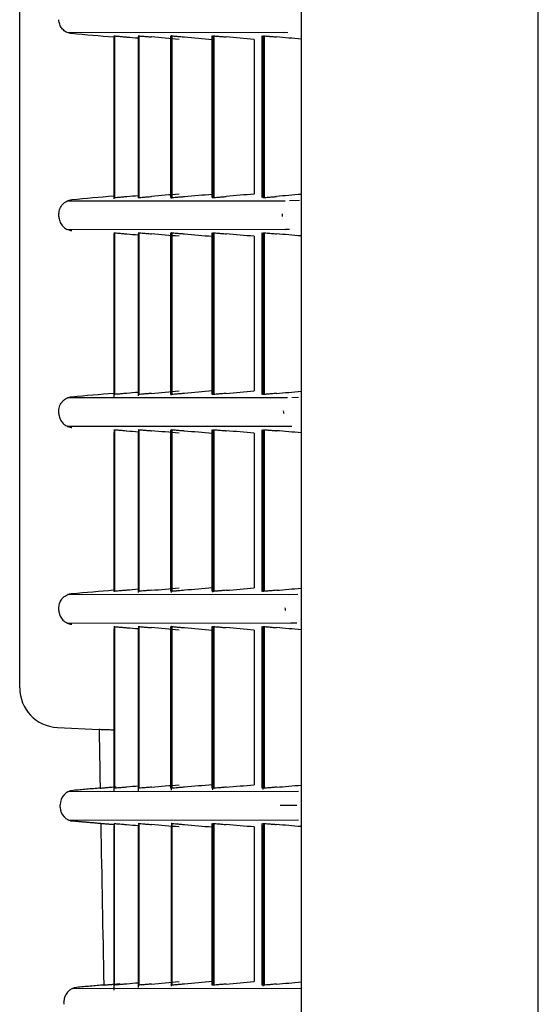
# Model space of a CAD drawing. Units: millimetres. Extents: x -289 to 2970, y 78 to 2063.
# Drawn here: x -210 to -184, y 436 to 486 of the extents above; entities that cross this region are included whole.
import ezdxf

# ---------------------------------------------------------------- set-up
doc = ezdxf.new("R2010")
doc.units = ezdxf.units.MM
doc.layers.add('1', color=7, linetype='CONTINUOUS', true_color=0xffffff)

msp = doc.modelspace()

# ---------------------------------------------------------------- linework, layer by layer
at = {"layer": '1', "color": 0, "linetype": 'Continuous'}
for p, q in [((-183.591, 192.249), (-183.591, 798.253)), ((-195.461, 725.468), (-195.461, 265.759)), ((-209.544, 452.233), (-209.544, 538.993)), ((-196.299, 485.029), (-207.152, 485.038)), ((-204.834, 484.818), (-204.834, 476.723)), ((-204.818, 484.873), (-204.818, 476.779)), ((-204.8, 484.872), (-204.8, 476.781)), ((-203.615, 484.842), (-203.615, 476.754)), ((-203.592, 484.873), (-203.592, 476.779)), ((-203.567, 476.781), (-203.567, 484.871)), ((-202.003, 484.873), (-202.003, 476.78)), ((-201.969, 484.869), (-201.969, 476.732)), ((-201.939, 484.873), (-201.939, 476.779)), ((-201.907, 476.781), (-201.907, 484.871)), ((-199.934, 484.875), (-199.934, 476.78)), ((-199.907, 476.953), (-199.907, 484.699)), ((-199.892, 484.861), (-199.892, 476.752)), ((-199.854, 484.873), (-199.854, 476.779)), ((-199.816, 476.781), (-199.816, 484.871)), ((-197.813, 484.699), (-197.813, 476.953)), ((-197.434, 484.874), (-197.434, 476.778)), ((-197.384, 484.858), (-197.384, 476.758)), ((-197.339, 484.873), (-197.339, 476.779)), ((-197.294, 476.782), (-197.294, 484.871)), ((-196.125, 485.031), (-196.319, 485.036)), ((-207.148, 476.614), (-196.262, 476.608)), ((-195.536, 476.629), (-196.048, 476.618)), ((-207.581, 475.83), (-207.581, 475.961)), ((-196.217, 475.17), (-207.151, 475.181)), ((-204.834, 474.964), (-204.834, 466.803)), ((-204.818, 475.015), (-204.818, 466.921)), ((-204.8, 475.014), (-204.8, 466.923)), ((-203.615, 474.96), (-203.615, 466.847)), ((-203.592, 475.015), (-203.592, 466.921)), ((-203.567, 466.923), (-203.567, 475.013)), ((-202.003, 475.015), (-202.003, 466.92)), ((-201.969, 474.956), (-201.969, 466.879)), ((-201.939, 475.015), (-201.939, 466.921)), ((-201.907, 466.923), (-201.907, 475.013)), ((-199.934, 475.015), (-199.934, 466.922)), ((-199.907, 467.095), (-199.907, 474.841)), ((-199.892, 474.965), (-199.892, 466.894)), ((-199.854, 475.015), (-199.854, 466.921)), ((-199.816, 466.923), (-199.816, 475.013)), ((-197.813, 474.841), (-197.813, 467.095)), ((-197.434, 475.013), (-197.434, 466.923)), ((-197.384, 474.971), (-197.384, 466.898)), ((-197.339, 475.015), (-197.339, 466.921)), ((-197.294, 466.924), (-197.294, 475.013)), ((-196.046, 475.174), (-196.241, 475.179)), ((-196.149, 466.748), (-207.148, 466.755)), ((-195.597, 466.763), (-195.931, 466.758)), ((-196.101, 465.313), (-207.152, 465.323)), ((-204.834, 465.012), (-204.834, 457.06)), ((-204.818, 465.157), (-204.818, 457.063)), ((-204.8, 465.156), (-204.8, 457.065)), ((-203.615, 465.065), (-203.615, 457.006)), ((-203.592, 465.157), (-203.592, 457.063)), ((-203.567, 457.065), (-203.567, 465.155)), ((-202.003, 465.157), (-202.003, 457.064)), ((-201.969, 465.109), (-201.969, 457.004)), ((-201.939, 465.157), (-201.939, 457.063)), ((-201.907, 457.065), (-201.907, 465.155)), ((-199.934, 465.157), (-199.934, 457.064)), ((-199.907, 457.237), (-199.907, 464.983)), ((-199.892, 465.125), (-199.892, 457.016)), ((-199.854, 465.157), (-199.854, 457.063)), ((-199.816, 457.065), (-199.816, 465.155)), ((-197.813, 464.983), (-197.813, 457.237)), ((-197.434, 465.158), (-197.434, 457.061)), ((-197.384, 465.124), (-197.384, 457.032)), ((-197.339, 465.157), (-197.339, 457.063)), ((-197.294, 457.066), (-197.294, 465.155)), ((-195.927, 465.319), (-196.127, 465.323)), ((-196.083, 456.892), (-207.148, 456.897)), ((-195.622, 456.898), (-196.083, 456.892)), ((-195.926, 455.45), (-207.153, 455.466)), ((-204.834, 455.194), (-204.834, 447.038)), ((-204.818, 455.299), (-204.818, 447.205)), ((-204.8, 455.298), (-204.8, 447.206)), ((-203.615, 455.195), (-203.615, 447.078)), ((-203.592, 455.299), (-203.592, 447.205)), ((-203.567, 447.207), (-203.567, 455.297)), ((-202.003, 455.299), (-202.003, 447.203)), ((-201.969, 455.204), (-201.969, 447.108)), ((-201.939, 455.299), (-201.939, 447.205)), ((-201.907, 447.207), (-201.907, 455.297)), ((-199.934, 455.301), (-199.934, 447.208)), ((-199.907, 447.379), (-199.907, 455.125)), ((-199.892, 455.222), (-199.892, 447.125)), ((-199.854, 455.299), (-199.854, 447.205)), ((-199.816, 447.207), (-199.816, 455.297)), ((-197.813, 455.125), (-197.813, 447.379)), ((-197.434, 455.299), (-197.434, 447.204)), ((-197.384, 455.245), (-197.384, 447.136)), ((-197.339, 455.299), (-197.339, 447.205)), ((-197.294, 447.207), (-197.294, 455.297)), ((-195.683, 455.462), (-195.969, 455.467)), ((-207.66, 450.248), (-205.568, 450.138)), ((-207.094, 447.037), (-195.591, 447.052)), ((-195.584, 445.594), (-207.087, 445.61)), ((-204.834, 445.32), (-204.834, 437.099)), ((-204.818, 445.441), (-204.818, 437.347)), ((-203.615, 445.309), (-203.615, 437.223)), ((-203.592, 445.441), (-203.592, 437.347)), ((-203.567, 437.349), (-203.567, 445.439)), ((-201.969, 445.33), (-201.969, 437.298)), ((-201.939, 445.441), (-201.939, 437.347)), ((-201.907, 437.349), (-201.907, 445.439)), ((-199.934, 445.442), (-199.934, 437.348)), ((-199.907, 437.521), (-199.907, 445.267)), ((-199.892, 445.348), (-199.892, 437.336)), ((-199.854, 445.441), (-199.854, 437.347)), ((-199.816, 437.349), (-199.816, 445.439)), ((-197.813, 445.267), (-197.813, 437.521)), ((-197.434, 445.442), (-197.434, 437.346)), ((-197.384, 445.352), (-197.384, 437.301)), ((-197.339, 445.441), (-197.339, 437.347)), ((-197.294, 437.349), (-197.294, 445.439)), ((-206.905, 437.177), (-195.461, 437.2))]:
    msp.add_line(p, q, dxfattribs=at)
for centre, radius, start, end in [((-207.556, 452.233), 1.988, 180, 267), ((-206.812, 446.392), 0.704, 95, 181.0006), ((-206.81, 446.257), 0.704, 181.0031, 265), ((-206.624, 436.532), 0.704, 95, 181.1844)]:
    msp.add_arc(centre, radius, start, end, dxfattribs=at)
at = {"layer": '1', "color": 0, "linetype": 'Continuous', "extrusion": (0, 0, -1)}
for start, end in [(358.996873, 358.999375), (358.813176, 358.815607)]:
    msp.add_arc((-2867.401, 500.086), 3075.386, start, end, dxfattribs=at)
at = {"layer": '1', "color": 0, "linetype": 'Continuous'}
for centre, major_axis, ratio, start_param, end_param in [((2783.564, 498.673), (-51.055, 3030.73), 0.986265, 1.570196, 1.571162), ((2868.549, 500.108), (3073.953, 59.151), 0.999813, 3.140136, 3.142766)]:
    msp.add_ellipse(centre, major_axis=major_axis, ratio=ratio, start_param=start_param, end_param=end_param, dxfattribs=at)
for points, knots in [([(-207.581, 485.685), (-207.581, 485.683), (-207.581, 485.681), (-207.581, 485.677), (-207.581, 485.675), (-207.581, 485.673), (-207.581, 485.673), (-207.581, 485.673)], [0, 0, 0, 0, 0.360225, 0.360225, 0.916519, 0.916519, 1, 1, 1, 1]), ([(-206.94, 484.986), (-207.017, 484.993), (-207.093, 485.012), (-207.233, 485.074), (-207.299, 485.117), (-207.411, 485.221), (-207.46, 485.282), (-207.533, 485.417), (-207.559, 485.493), (-207.577, 485.603), (-207.581, 485.638), (-207.581, 485.673)], [0, 0, 0, 0, 0.222453, 0.222453, 0.444829, 0.444829, 0.668593, 0.668593, 0.897619, 0.897619, 1, 1, 1, 1]), ([(-204.818, 484.873), (-204.815, 484.873), (-204.8, 484.872), (-204.743, 484.867), (-204.702, 484.864), (-204.6, 484.855), (-204.539, 484.85), (-204.404, 484.838), (-204.329, 484.832), (-204.227, 484.823), (-204.201, 484.821), (-204.175, 484.818)], [0, 0, 0, 0, 0.232232, 0.232232, 0.464611, 0.464611, 0.694905, 0.694905, 0.923473, 0.923473, 1, 1, 1, 1]), ([(-203.592, 484.873), (-203.589, 484.873), (-203.572, 484.872), (-203.514, 484.867), (-203.473, 484.864), (-203.37, 484.855), (-203.308, 484.85), (-203.172, 484.839), (-203.097, 484.832), (-202.997, 484.823), (-202.973, 484.821), (-202.95, 484.819)], [0, 0, 0, 0, 0.233074, 0.233074, 0.466227, 0.466227, 0.698282, 0.698282, 0.929841, 0.929841, 1, 1, 1, 1]), ([(-201.939, 484.873), (-201.934, 484.873), (-201.917, 484.872), (-201.858, 484.867), (-201.815, 484.864), (-201.711, 484.855), (-201.649, 484.85), (-201.512, 484.839), (-201.436, 484.832), (-201.339, 484.824), (-201.318, 484.822), (-201.297, 484.82)], [0, 0, 0, 0, 0.234668, 0.234668, 0.469385, 0.469385, 0.703442, 0.703442, 0.937507, 0.937507, 1, 1, 1, 1]), ([(-199.854, 484.873), (-199.849, 484.873), (-199.831, 484.872), (-199.77, 484.868), (-199.727, 484.864), (-199.621, 484.856), (-199.558, 484.85), (-199.421, 484.839), (-199.345, 484.832), (-199.249, 484.824), (-199.231, 484.822), (-199.213, 484.821)], [0, 0, 0, 0, 0.23648, 0.23648, 0.472992, 0.472992, 0.709091, 0.709091, 0.94546, 0.94546, 1, 1, 1, 1]), ([(-197.339, 484.873), (-197.333, 484.873), (-197.313, 484.872), (-197.251, 484.868), (-197.206, 484.864), (-197.1, 484.856), (-197.036, 484.85), (-196.898, 484.839), (-196.821, 484.832), (-196.728, 484.824), (-196.713, 484.823), (-196.698, 484.822)], [0, 0, 0, 0, 0.238395, 0.238395, 0.476811, 0.476811, 0.714971, 0.714971, 0.953563, 0.953563, 1, 1, 1, 1]), ([(-204.818, 476.779), (-204.815, 476.779), (-204.798, 476.781), (-204.739, 476.785), (-204.695, 476.789), (-204.588, 476.798), (-204.522, 476.804), (-204.379, 476.816), (-204.3, 476.823), (-204.205, 476.831), (-204.19, 476.833), (-204.175, 476.834)], [0, 0, 0, 0, 0.240491, 0.240491, 0.480972, 0.480972, 0.721247, 0.721247, 0.956805, 0.956805, 1, 1, 1, 1]), ([(-203.592, 476.779), (-203.589, 476.779), (-203.571, 476.781), (-203.512, 476.785), (-203.469, 476.789), (-203.363, 476.798), (-203.298, 476.803), (-203.158, 476.815), (-203.08, 476.822), (-202.984, 476.83), (-202.967, 476.832), (-202.95, 476.833)], [0, 0, 0, 0, 0.237619, 0.237619, 0.475179, 0.475179, 0.713438, 0.713438, 0.950183, 0.950183, 1, 1, 1, 1]), ([(-201.939, 476.779), (-201.934, 476.779), (-201.916, 476.78), (-201.856, 476.785), (-201.812, 476.789), (-201.706, 476.797), (-201.642, 476.803), (-201.502, 476.815), (-201.424, 476.821), (-201.329, 476.83), (-201.313, 476.831), (-201.297, 476.832)], [0, 0, 0, 0, 0.237736, 0.237736, 0.475405, 0.475405, 0.713958, 0.713958, 0.9521, 0.9521, 1, 1, 1, 1]), ([(-199.854, 476.779), (-199.849, 476.779), (-199.831, 476.78), (-199.768, 476.785), (-199.724, 476.788), (-199.617, 476.797), (-199.553, 476.802), (-199.413, 476.814), (-199.335, 476.821), (-199.242, 476.829), (-199.227, 476.83), (-199.213, 476.832)], [0, 0, 0, 0, 0.238786, 0.238786, 0.477505, 0.477505, 0.717139, 0.717139, 0.956865, 0.956865, 1, 1, 1, 1]), ([(-197.339, 476.779), (-197.333, 476.779), (-197.313, 476.78), (-197.249, 476.785), (-197.205, 476.788), (-197.097, 476.797), (-197.032, 476.802), (-196.891, 476.814), (-196.813, 476.821), (-196.722, 476.829), (-196.71, 476.83), (-196.698, 476.831)], [0, 0, 0, 0, 0.240246, 0.240246, 0.480428, 0.480428, 0.721512, 0.721512, 0.962957, 0.962957, 1, 1, 1, 1]), ([(-207.581, 475.982), (-207.579, 476.062), (-207.562, 476.142), (-207.501, 476.299), (-207.453, 476.377), (-207.333, 476.506), (-207.26, 476.561), (-207.104, 476.636), (-207.019, 476.66), (-206.933, 476.667)], [0, 0, 0, 0, 0.243005, 0.243005, 0.508082, 0.508082, 0.762098, 0.762098, 1, 1, 1, 1]), ([(-207.581, 475.966), (-207.581, 475.965), (-207.581, 475.963), (-207.581, 475.962), (-207.581, 475.961), (-207.581, 475.961)], [0, 0, 0, 0, 0.75618, 0.75618, 1, 1, 1, 1]), ([(-207.581, 475.825), (-207.581, 475.826), (-207.581, 475.827), (-207.581, 475.829), (-207.581, 475.829), (-207.581, 475.83)], [0, 0, 0, 0, 0.747885, 0.747885, 1, 1, 1, 1]), ([(-207.581, 475.825), (-207.581, 475.746), (-207.566, 475.666), (-207.513, 475.518), (-207.473, 475.447), (-207.374, 475.325), (-207.313, 475.271), (-207.179, 475.189), (-207.104, 475.158), (-207.012, 475.138), (-206.997, 475.136), (-206.967, 475.131), (-206.953, 475.129), (-206.938, 475.128)], [0, 0, 0, 0, 0.228541, 0.228541, 0.457082, 0.457082, 0.685627, 0.685627, 0.914177, 0.914177, 0.957713, 0.957713, 1, 1, 1, 1]), ([(-204.818, 475.015), (-204.815, 475.015), (-204.799, 475.014), (-204.742, 475.009), (-204.699, 475.005), (-204.594, 474.997), (-204.531, 474.991), (-204.395, 474.979), (-204.32, 474.973), (-204.221, 474.964), (-204.198, 474.962), (-204.175, 474.96)], [0, 0, 0, 0, 0.238183, 0.238183, 0.476811, 0.476811, 0.708762, 0.708762, 0.932901, 0.932901, 1, 1, 1, 1]), ([(-203.592, 475.015), (-203.589, 475.015), (-203.572, 475.014), (-203.514, 475.009), (-203.471, 475.006), (-203.368, 474.997), (-203.305, 474.992), (-203.169, 474.98), (-203.094, 474.974), (-202.996, 474.965), (-202.973, 474.963), (-202.95, 474.961)], [0, 0, 0, 0, 0.235505, 0.235505, 0.471246, 0.471246, 0.703553, 0.703553, 0.93242, 0.93242, 1, 1, 1, 1]), ([(-201.939, 475.015), (-201.934, 475.015), (-201.917, 475.014), (-201.857, 475.009), (-201.815, 475.006), (-201.71, 474.997), (-201.647, 474.992), (-201.511, 474.98), (-201.436, 474.974), (-201.339, 474.966), (-201.318, 474.964), (-201.297, 474.962)], [0, 0, 0, 0, 0.235894, 0.235894, 0.471942, 0.471942, 0.705815, 0.705815, 0.937924, 0.937924, 1, 1, 1, 1]), ([(-199.854, 475.015), (-199.849, 475.015), (-199.831, 475.014), (-199.77, 475.009), (-199.726, 475.006), (-199.621, 474.997), (-199.558, 474.992), (-199.42, 474.981), (-199.345, 474.974), (-199.25, 474.966), (-199.231, 474.964), (-199.213, 474.963)], [0, 0, 0, 0, 0.237162, 0.237162, 0.474431, 0.474431, 0.710185, 0.710185, 0.945012, 0.945012, 1, 1, 1, 1]), ([(-197.339, 475.015), (-197.333, 475.015), (-197.313, 475.014), (-197.251, 475.01), (-197.206, 475.006), (-197.1, 474.998), (-197.036, 474.992), (-196.898, 474.981), (-196.822, 474.974), (-196.729, 474.966), (-196.713, 474.965), (-196.698, 474.964)], [0, 0, 0, 0, 0.238788, 0.238788, 0.477658, 0.477658, 0.715411, 0.715411, 0.952726, 0.952726, 1, 1, 1, 1]), ([(-204.175, 466.976), (-204.253, 466.969), (-204.33, 466.962), (-204.47, 466.95), (-204.534, 466.945), (-204.647, 466.935), (-204.696, 466.931), (-204.772, 466.925), (-204.798, 466.923), (-204.814, 466.921), (-204.817, 466.921), (-204.818, 466.921)], [0, 0, 0, 0, 0.220815, 0.220815, 0.440939, 0.440939, 0.671718, 0.671718, 0.916968, 0.916968, 1, 1, 1, 1]), ([(-202.95, 466.975), (-203.028, 466.968), (-203.106, 466.961), (-203.249, 466.949), (-203.315, 466.944), (-203.429, 466.934), (-203.478, 466.93), (-203.551, 466.924), (-203.576, 466.922), (-203.589, 466.921), (-203.591, 466.921), (-203.592, 466.921)], [0, 0, 0, 0, 0.229994, 0.229994, 0.459617, 0.459617, 0.69484, 0.69484, 0.936438, 0.936438, 1, 1, 1, 1]), ([(-201.297, 466.974), (-201.376, 466.967), (-201.454, 466.961), (-201.598, 466.948), (-201.664, 466.943), (-201.778, 466.933), (-201.827, 466.929), (-201.899, 466.924), (-201.924, 466.922), (-201.936, 466.921), (-201.938, 466.921), (-201.939, 466.921)], [0, 0, 0, 0, 0.234477, 0.234477, 0.46872, 0.46872, 0.706428, 0.706428, 0.947458, 0.947458, 1, 1, 1, 1]), ([(-199.213, 466.973), (-199.292, 466.967), (-199.371, 466.96), (-199.514, 466.948), (-199.581, 466.942), (-199.696, 466.933), (-199.744, 466.929), (-199.816, 466.923), (-199.84, 466.922), (-199.852, 466.921), (-199.853, 466.921), (-199.854, 466.921)], [0, 0, 0, 0, 0.237569, 0.237569, 0.474978, 0.474978, 0.714728, 0.714728, 0.956316, 0.956316, 1, 1, 1, 1]), ([(-196.698, 466.973), (-196.777, 466.966), (-196.856, 466.959), (-196.999, 466.947), (-197.067, 466.941), (-197.181, 466.932), (-197.229, 466.928), (-197.301, 466.923), (-197.325, 466.921), (-197.336, 466.921), (-197.338, 466.921), (-197.339, 466.921)], [0, 0, 0, 0, 0.240137, 0.240137, 0.480159, 0.480159, 0.721842, 0.721842, 0.964528, 0.964528, 1, 1, 1, 1]), ([(-207.581, 466.101), (-207.581, 466.191), (-207.564, 466.282), (-207.496, 466.449), (-207.446, 466.528), (-207.329, 466.648), (-207.267, 466.696), (-207.139, 466.762), (-207.075, 466.785), (-206.983, 466.803), (-206.957, 466.807), (-206.931, 466.809)], [0, 0, 0, 0, 0.286022, 0.286022, 0.558992, 0.558992, 0.768437, 0.768437, 0.936525, 0.936525, 1, 1, 1, 1]), ([(-207.581, 465.964), (-207.58, 465.886), (-207.566, 465.806), (-207.512, 465.658), (-207.472, 465.587), (-207.372, 465.465), (-207.311, 465.412), (-207.177, 465.33), (-207.102, 465.3), (-207.012, 465.281), (-206.999, 465.278), (-206.97, 465.274), (-206.954, 465.272), (-206.939, 465.27)], [0, 0, 0, 0, 0.229073, 0.229073, 0.458147, 0.458147, 0.687222, 0.687222, 0.916302, 0.916302, 0.953777, 0.953777, 1, 1, 1, 1]), ([(-204.818, 465.157), (-204.815, 465.157), (-204.799, 465.156), (-204.737, 465.151), (-204.691, 465.147), (-204.579, 465.137), (-204.513, 465.132), (-204.373, 465.12), (-204.298, 465.113), (-204.207, 465.105), (-204.191, 465.104), (-204.175, 465.102)], [0, 0, 0, 0, 0.250193, 0.250193, 0.501359, 0.501359, 0.737242, 0.737242, 0.954642, 0.954642, 1, 1, 1, 1]), ([(-203.592, 465.157), (-203.589, 465.157), (-203.572, 465.156), (-203.512, 465.151), (-203.469, 465.148), (-203.362, 465.139), (-203.298, 465.133), (-203.162, 465.121), (-203.087, 465.115), (-202.991, 465.107), (-202.97, 465.105), (-202.95, 465.103)], [0, 0, 0, 0, 0.240255, 0.240255, 0.48098, 0.48098, 0.714657, 0.714657, 0.940124, 0.940124, 1, 1, 1, 1]), ([(-201.939, 465.157), (-201.934, 465.157), (-201.917, 465.156), (-201.857, 465.151), (-201.813, 465.148), (-201.708, 465.139), (-201.644, 465.134), (-201.507, 465.122), (-201.432, 465.116), (-201.337, 465.107), (-201.317, 465.106), (-201.297, 465.104)], [0, 0, 0, 0, 0.238358, 0.238358, 0.477012, 0.477012, 0.711341, 0.711341, 0.941129, 0.941129, 1, 1, 1, 1]), ([(-199.854, 465.157), (-199.849, 465.157), (-199.831, 465.156), (-199.769, 465.151), (-199.726, 465.148), (-199.62, 465.139), (-199.556, 465.134), (-199.419, 465.122), (-199.343, 465.116), (-199.249, 465.108), (-199.231, 465.106), (-199.213, 465.105)], [0, 0, 0, 0, 0.238615, 0.238615, 0.477439, 0.477439, 0.713256, 0.713256, 0.946303, 0.946303, 1, 1, 1, 1]), ([(-197.339, 465.157), (-197.333, 465.157), (-197.313, 465.156), (-197.25, 465.152), (-197.206, 465.148), (-197.099, 465.14), (-197.035, 465.134), (-196.897, 465.123), (-196.821, 465.116), (-196.729, 465.108), (-196.713, 465.107), (-196.698, 465.105)], [0, 0, 0, 0, 0.239709, 0.239709, 0.479577, 0.479577, 0.717202, 0.717202, 0.953067, 0.953067, 1, 1, 1, 1]), ([(-204.175, 457.118), (-204.251, 457.111), (-204.326, 457.105), (-204.462, 457.093), (-204.524, 457.088), (-204.635, 457.078), (-204.684, 457.074), (-204.763, 457.067), (-204.792, 457.065), (-204.813, 457.064), (-204.817, 457.063), (-204.818, 457.063)], [0, 0, 0, 0, 0.208513, 0.208513, 0.415892, 0.415892, 0.641001, 0.641001, 0.893419, 0.893419, 1, 1, 1, 1]), ([(-202.95, 457.117), (-203.028, 457.11), (-203.105, 457.104), (-203.246, 457.091), (-203.311, 457.086), (-203.424, 457.076), (-203.473, 457.072), (-203.548, 457.066), (-203.574, 457.064), (-203.589, 457.063), (-203.591, 457.063), (-203.592, 457.063)], [0, 0, 0, 0, 0.224673, 0.224673, 0.448731, 0.448731, 0.682216, 0.682216, 0.928043, 0.928043, 1, 1, 1, 1]), ([(-201.297, 457.116), (-201.375, 457.109), (-201.453, 457.103), (-201.596, 457.09), (-201.662, 457.085), (-201.776, 457.075), (-201.824, 457.071), (-201.898, 457.066), (-201.923, 457.064), (-201.936, 457.063), (-201.938, 457.063), (-201.939, 457.063)], [0, 0, 0, 0, 0.23161, 0.23161, 0.462831, 0.462831, 0.699935, 0.699935, 0.943803, 0.943803, 1, 1, 1, 1]), ([(-199.213, 457.115), (-199.292, 457.109), (-199.37, 457.102), (-199.514, 457.09), (-199.58, 457.084), (-199.694, 457.075), (-199.743, 457.071), (-199.815, 457.065), (-199.84, 457.064), (-199.852, 457.063), (-199.853, 457.063), (-199.854, 457.063)], [0, 0, 0, 0, 0.235839, 0.235839, 0.471407, 0.471407, 0.711007, 0.711007, 0.954681, 0.954681, 1, 1, 1, 1]), ([(-196.698, 457.115), (-196.777, 457.108), (-196.855, 457.101), (-196.999, 457.089), (-197.066, 457.083), (-197.18, 457.074), (-197.229, 457.07), (-197.301, 457.065), (-197.325, 457.063), (-197.336, 457.063), (-197.338, 457.063), (-197.339, 457.063)], [0, 0, 0, 0, 0.23902, 0.23902, 0.477842, 0.477842, 0.719588, 0.719588, 0.963905, 0.963905, 1, 1, 1, 1]), ([(-207.581, 456.241), (-207.581, 456.385), (-207.54, 456.533), (-207.404, 456.713), (-207.362, 456.758), (-207.258, 456.841), (-207.194, 456.88), (-207.074, 456.925), (-207.025, 456.939), (-206.958, 456.949), (-206.943, 456.95), (-206.928, 456.952)], [0, 0, 0, 0, 0.521635, 0.521635, 0.696632, 0.696632, 0.87396, 0.87396, 0.972739, 0.972739, 1, 1, 1, 1]), ([(-207.581, 456.104), (-207.58, 456.025), (-207.565, 455.946), (-207.511, 455.798), (-207.471, 455.727), (-207.371, 455.606), (-207.309, 455.553), (-207.167, 455.467), (-207.083, 455.435), (-206.978, 455.417), (-206.958, 455.414), (-206.939, 455.413)], [0, 0, 0, 0, 0.229408, 0.229408, 0.458816, 0.458816, 0.688226, 0.688226, 0.942551, 0.942551, 1, 1, 1, 1]), ([(-204.818, 455.299), (-204.815, 455.299), (-204.797, 455.297), (-204.728, 455.292), (-204.676, 455.287), (-204.551, 455.277), (-204.479, 455.271), (-204.33, 455.258), (-204.252, 455.251), (-204.175, 455.244)], [0, 0, 0, 0, 0.271525, 0.271525, 0.545075, 0.545075, 0.786234, 0.786234, 1, 1, 1, 1]), ([(-203.592, 455.299), (-203.589, 455.299), (-203.571, 455.298), (-203.509, 455.293), (-203.464, 455.289), (-203.353, 455.28), (-203.287, 455.274), (-203.148, 455.262), (-203.073, 455.256), (-202.982, 455.248), (-202.966, 455.246), (-202.95, 455.245)], [0, 0, 0, 0, 0.247895, 0.247895, 0.496603, 0.496603, 0.732708, 0.732708, 0.953627, 0.953627, 1, 1, 1, 1]), ([(-201.939, 455.299), (-201.934, 455.299), (-201.917, 455.298), (-201.855, 455.293), (-201.811, 455.29), (-201.703, 455.281), (-201.639, 455.275), (-201.501, 455.264), (-201.426, 455.257), (-201.333, 455.249), (-201.315, 455.247), (-201.297, 455.246)], [0, 0, 0, 0, 0.242234, 0.242234, 0.484954, 0.484954, 0.720368, 0.720368, 0.947344, 0.947344, 1, 1, 1, 1]), ([(-199.854, 455.299), (-199.849, 455.299), (-199.831, 455.298), (-199.769, 455.293), (-199.724, 455.29), (-199.617, 455.281), (-199.553, 455.276), (-199.415, 455.264), (-199.34, 455.258), (-199.247, 455.25), (-199.23, 455.248), (-199.213, 455.247)], [0, 0, 0, 0, 0.240911, 0.240911, 0.482161, 0.482161, 0.718443, 0.718443, 0.949426, 0.949426, 1, 1, 1, 1]), ([(-197.339, 455.299), (-197.333, 455.299), (-197.313, 455.298), (-197.25, 455.294), (-197.205, 455.29), (-197.097, 455.281), (-197.033, 455.276), (-196.895, 455.264), (-196.819, 455.258), (-196.728, 455.25), (-196.713, 455.249), (-196.698, 455.247)], [0, 0, 0, 0, 0.241192, 0.241192, 0.482638, 0.482638, 0.720412, 0.720412, 0.954632, 0.954632, 1, 1, 1, 1]), ([(-204.766, 450.108), (-204.814, 450.111), (-204.862, 450.113), (-205.001, 450.12), (-205.091, 450.123), (-205.251, 450.13), (-205.324, 450.132), (-205.442, 450.136), (-205.489, 450.137), (-205.551, 450.139), (-205.567, 450.139), (-205.567, 450.139)], [0, 0, 0, 0, 0.111975, 0.111975, 0.334191, 0.334191, 0.556164, 0.556164, 0.778081, 0.778081, 1, 1, 1, 1]), ([(-205.519, 447.212), (-205.519, 447.212), (-205.502, 447.213), (-205.44, 447.219), (-205.393, 447.223), (-205.276, 447.233), (-205.203, 447.239), (-205.044, 447.253), (-204.954, 447.261), (-204.815, 447.273), (-204.767, 447.277), (-204.719, 447.282)], [0, 0, 0, 0, 0.22226, 0.22226, 0.443779, 0.443779, 0.665543, 0.665543, 0.88783, 0.88783, 1, 1, 1, 1]), ([(-204.175, 447.26), (-204.249, 447.253), (-204.321, 447.247), (-204.45, 447.236), (-204.509, 447.231), (-204.617, 447.222), (-204.665, 447.218), (-204.75, 447.21), (-204.782, 447.208), (-204.811, 447.206), (-204.816, 447.205), (-204.818, 447.205)], [0, 0, 0, 0, 0.191176, 0.191176, 0.380694, 0.380694, 0.596161, 0.596161, 0.85613, 0.85613, 1, 1, 1, 1]), ([(-202.95, 447.259), (-203.027, 447.252), (-203.103, 447.246), (-203.241, 447.234), (-203.304, 447.228), (-203.416, 447.219), (-203.465, 447.215), (-203.543, 447.209), (-203.57, 447.206), (-203.588, 447.205), (-203.591, 447.205), (-203.592, 447.205)], [0, 0, 0, 0, 0.217304, 0.217304, 0.433706, 0.433706, 0.664129, 0.664129, 0.91479, 0.91479, 1, 1, 1, 1]), ([(-201.297, 447.258), (-201.375, 447.251), (-201.452, 447.245), (-201.593, 447.233), (-201.659, 447.227), (-201.772, 447.218), (-201.821, 447.214), (-201.895, 447.208), (-201.921, 447.206), (-201.935, 447.205), (-201.937, 447.205), (-201.939, 447.205)], [0, 0, 0, 0, 0.227606, 0.227606, 0.454638, 0.454638, 0.690476, 0.690476, 0.937603, 0.937603, 1, 1, 1, 1]), ([(-199.213, 447.257), (-199.292, 447.251), (-199.37, 447.244), (-199.512, 447.232), (-199.578, 447.226), (-199.692, 447.217), (-199.741, 447.213), (-199.814, 447.207), (-199.839, 447.206), (-199.852, 447.205), (-199.853, 447.205), (-199.854, 447.205)], [0, 0, 0, 0, 0.233379, 0.233379, 0.466358, 0.466358, 0.705404, 0.705404, 0.951458, 0.951458, 1, 1, 1, 1]), ([(-196.698, 447.257), (-196.777, 447.25), (-196.855, 447.243), (-196.998, 447.231), (-197.065, 447.225), (-197.179, 447.216), (-197.227, 447.212), (-197.3, 447.207), (-197.324, 447.205), (-197.336, 447.205), (-197.338, 447.205), (-197.339, 447.205)], [0, 0, 0, 0, 0.237394, 0.237394, 0.474491, 0.474491, 0.716026, 0.716026, 0.962187, 0.962187, 1, 1, 1, 1]), ([(-204.831, 445.377), (-204.876, 445.381), (-204.921, 445.385), (-205.052, 445.397), (-205.135, 445.404), (-205.276, 445.416), (-205.337, 445.422), (-205.429, 445.43), (-205.461, 445.433), (-205.484, 445.435), (-205.487, 445.435), (-205.487, 445.435)], [0, 0, 0, 0, 0.122936, 0.122936, 0.37588, 0.37588, 0.628108, 0.628108, 0.878964, 0.878964, 1, 1, 1, 1]), ([(-204.818, 445.441), (-204.815, 445.441), (-204.793, 445.439), (-204.719, 445.433), (-204.674, 445.429), (-204.57, 445.42), (-204.513, 445.416), (-204.388, 445.405), (-204.316, 445.398), (-204.22, 445.39), (-204.198, 445.388), (-204.175, 445.386)], [0, 0, 0, 0, 0.31227, 0.31227, 0.552153, 0.552153, 0.745901, 0.745901, 0.941562, 0.941562, 1, 1, 1, 1]), ([(-203.592, 445.441), (-203.588, 445.441), (-203.57, 445.44), (-203.505, 445.434), (-203.456, 445.43), (-203.338, 445.42), (-203.27, 445.415), (-203.127, 445.402), (-203.052, 445.396), (-202.968, 445.389), (-202.959, 445.388), (-202.95, 445.387)], [0, 0, 0, 0, 0.259397, 0.259397, 0.52014, 0.52014, 0.759522, 0.759522, 0.973916, 0.973916, 1, 1, 1, 1]), ([(-201.571, 445.267), (-201.571, 445.267), (-201.571, 445.267), (-202.03, 445.307), (-202.49, 445.347), (-202.95, 445.387)], [0, 0, 0, 0, 0.00006, 0.00006, 1, 1, 1, 1]), ([(-201.939, 445.441), (-201.934, 445.441), (-201.916, 445.44), (-201.853, 445.435), (-201.807, 445.431), (-201.697, 445.422), (-201.631, 445.416), (-201.491, 445.405), (-201.417, 445.398), (-201.326, 445.39), (-201.312, 445.389), (-201.297, 445.388)], [0, 0, 0, 0, 0.247793, 0.247793, 0.496332, 0.496332, 0.733424, 0.733424, 0.95689, 0.95689, 1, 1, 1, 1]), ([(-199.854, 445.441), (-199.849, 445.441), (-199.831, 445.44), (-199.768, 445.435), (-199.722, 445.432), (-199.613, 445.423), (-199.548, 445.417), (-199.41, 445.406), (-199.335, 445.399), (-199.244, 445.391), (-199.228, 445.39), (-199.213, 445.389)], [0, 0, 0, 0, 0.244157, 0.244157, 0.488815, 0.488815, 0.725957, 0.725957, 0.954514, 0.954514, 1, 1, 1, 1]), ([(-197.339, 445.441), (-197.333, 445.441), (-197.313, 445.44), (-197.249, 445.435), (-197.204, 445.432), (-197.095, 445.423), (-197.03, 445.418), (-196.892, 445.406), (-196.816, 445.4), (-196.726, 445.392), (-196.712, 445.391), (-196.698, 445.389)], [0, 0, 0, 0, 0.243288, 0.243288, 0.486946, 0.486946, 0.72514, 0.72514, 0.957485, 0.957485, 1, 1, 1, 1]), ([(-205.333, 437.352), (-205.333, 437.352), (-205.317, 437.353), (-205.255, 437.359), (-205.208, 437.363), (-205.09, 437.373), (-205.018, 437.379), (-204.858, 437.393), (-204.768, 437.401), (-204.63, 437.413), (-204.582, 437.417), (-204.534, 437.422)], [0, 0, 0, 0, 0.220961, 0.220961, 0.442927, 0.442927, 0.665115, 0.665115, 0.88778, 0.88778, 1, 1, 1, 1]), ([(-204.175, 437.402), (-204.246, 437.395), (-204.314, 437.39), (-204.434, 437.379), (-204.488, 437.375), (-204.611, 437.364), (-204.671, 437.359), (-204.773, 437.35), (-204.807, 437.348), (-204.816, 437.347), (-204.817, 437.347), (-204.818, 437.347)], [0, 0, 0, 0, 0.167005, 0.167005, 0.33176, 0.33176, 0.600306, 0.600306, 0.958034, 0.958034, 1, 1, 1, 1]), ([(-202.95, 437.401), (-203.025, 437.394), (-203.1, 437.388), (-203.234, 437.376), (-203.296, 437.371), (-203.407, 437.362), (-203.456, 437.358), (-203.536, 437.351), (-203.566, 437.349), (-203.587, 437.347), (-203.59, 437.347), (-203.592, 437.347)], [0, 0, 0, 0, 0.207714, 0.207714, 0.414196, 0.414196, 0.639954, 0.639954, 0.895874, 0.895874, 1, 1, 1, 1]), ([(-202.95, 437.401), (-202.49, 437.441), (-202.03, 437.481), (-201.571, 437.521), (-201.571, 437.521), (-201.571, 437.521)], [0, 0, 0, 0, 0.999941, 0.999941, 1, 1, 1, 1]), ([(-201.297, 437.4), (-201.374, 437.393), (-201.451, 437.387), (-201.59, 437.375), (-201.654, 437.369), (-201.767, 437.36), (-201.816, 437.356), (-201.892, 437.35), (-201.919, 437.348), (-201.935, 437.347), (-201.937, 437.347), (-201.939, 437.347)], [0, 0, 0, 0, 0.222415, 0.222415, 0.444043, 0.444043, 0.677867, 0.677867, 0.928633, 0.928633, 1, 1, 1, 1]), ([(-199.213, 437.399), (-199.291, 437.393), (-199.369, 437.386), (-199.51, 437.374), (-199.576, 437.368), (-199.689, 437.359), (-199.738, 437.355), (-199.812, 437.349), (-199.838, 437.348), (-199.851, 437.347), (-199.853, 437.347), (-199.854, 437.347)], [0, 0, 0, 0, 0.23017, 0.23017, 0.459789, 0.459789, 0.697846, 0.697846, 0.946564, 0.946564, 1, 1, 1, 1]), ([(-196.698, 437.398), (-196.776, 437.392), (-196.855, 437.385), (-196.997, 437.373), (-197.063, 437.367), (-197.177, 437.358), (-197.225, 437.354), (-197.299, 437.349), (-197.324, 437.347), (-197.336, 437.347), (-197.338, 437.347), (-197.339, 437.347)], [0, 0, 0, 0, 0.235248, 0.235248, 0.470086, 0.470086, 0.711124, 0.711124, 0.959339, 0.959339, 1, 1, 1, 1])]:
    msp.add_open_spline(points, degree=3, knots=knots, dxfattribs=at)
for points, degree in [([(-204.834, 484.802), (-205.536, 484.863), (-206.238, 484.925), (-206.94, 484.986)], 3), ([(-204.834, 484.873), (-204.828, 484.873), (-204.823, 484.873), (-204.818, 484.873)], 3), ([(-204.175, 484.818), (-203.988, 484.802), (-203.802, 484.786), (-203.615, 484.77)], 3), ([(-203.614, 484.873), (-203.607, 484.873), (-203.599, 484.873), (-203.592, 484.873)], 3), ([(-201.571, 484.699), (-202.03, 484.739), (-202.49, 484.779), (-202.95, 484.819)], 3), ([(-201.939, 484.873), (-201.948, 484.873), (-201.958, 484.873), (-201.968, 484.873)], 3), ([(-201.297, 484.82), (-200.834, 484.78), (-200.37, 484.739), (-199.907, 484.699)], 3), ([(-199.891, 484.873), (-199.879, 484.873), (-199.866, 484.873), (-199.854, 484.873)], 3), ([(-197.813, 484.699), (-198.28, 484.74), (-198.746, 484.78), (-199.213, 484.821)], 3), ([(-197.382, 484.873), (-197.367, 484.873), (-197.353, 484.873), (-197.339, 484.873)], 3), ([(-195.461, 484.714), (-195.873, 484.75), (-196.285, 484.786), (-196.698, 484.822)], 3), ([(-204.834, 476.851), (-205.534, 476.789), (-206.233, 476.728), (-206.933, 476.667)], 3), ([(-204.834, 476.779), (-204.828, 476.779), (-204.823, 476.779), (-204.818, 476.779)], 3), ([(-204.175, 476.834), (-203.988, 476.85), (-203.802, 476.866), (-203.615, 476.883)], 3), ([(-203.614, 476.779), (-203.607, 476.779), (-203.599, 476.779), (-203.592, 476.779)], 3), ([(-201.571, 476.953), (-202.03, 476.913), (-202.49, 476.873), (-202.95, 476.833)], 3), ([(-201.939, 476.779), (-201.948, 476.779), (-201.958, 476.779), (-201.968, 476.779)], 3), ([(-201.297, 476.832), (-200.834, 476.873), (-200.37, 476.913), (-199.907, 476.953)], 3), ([(-199.891, 476.779), (-199.879, 476.779), (-199.866, 476.779), (-199.854, 476.779)], 3), ([(-197.813, 476.953), (-198.28, 476.913), (-198.746, 476.872), (-199.213, 476.832)], 3), ([(-197.382, 476.779), (-197.367, 476.779), (-197.353, 476.779), (-197.339, 476.779)], 3), ([(-195.461, 476.938), (-195.873, 476.902), (-196.285, 476.867), (-196.698, 476.831)], 3), ([(-207.581, 475.982), (-207.581, 475.977), (-207.581, 475.971), (-207.581, 475.966)], 3), ([(-196.409, 475.96), (-196.408, 475.916), (-196.407, 475.872), (-196.407, 475.828)], 3), ([(-204.834, 475.015), (-204.828, 475.015), (-204.823, 475.015), (-204.818, 475.015)], 3), ([(-204.175, 474.96), (-203.988, 474.944), (-203.802, 474.928), (-203.615, 474.911)], 3), ([(-203.614, 475.015), (-203.607, 475.015), (-203.599, 475.015), (-203.592, 475.015)], 3), ([(-201.571, 474.841), (-202.03, 474.881), (-202.49, 474.921), (-202.95, 474.961)], 3), ([(-201.939, 475.015), (-201.948, 475.015), (-201.958, 475.015), (-201.968, 475.015)], 3), ([(-201.297, 474.962), (-200.834, 474.922), (-200.37, 474.881), (-199.907, 474.841)], 3), ([(-199.891, 475.015), (-199.879, 475.015), (-199.866, 475.015), (-199.854, 475.015)], 3), ([(-197.813, 474.841), (-198.28, 474.881), (-198.746, 474.922), (-199.213, 474.963)], 3), ([(-197.382, 475.015), (-197.367, 475.015), (-197.353, 475.015), (-197.339, 475.015)], 3), ([(-195.461, 474.856), (-195.873, 474.892), (-196.285, 474.928), (-196.698, 474.964)], 3), ([(-206.931, 466.809), (-206.232, 466.87), (-205.533, 466.932), (-204.834, 466.993)], 3), ([(-204.818, 466.921), (-204.823, 466.921), (-204.828, 466.921), (-204.834, 466.921)], 3), ([(-203.615, 467.025), (-203.802, 467.008), (-203.988, 466.992), (-204.175, 466.976)], 3), ([(-203.592, 466.921), (-203.599, 466.921), (-203.607, 466.921), (-203.614, 466.921)], 3), ([(-202.95, 466.975), (-202.49, 467.015), (-202.03, 467.055), (-201.571, 467.095)], 3), ([(-201.939, 466.921), (-201.948, 466.921), (-201.958, 466.921), (-201.968, 466.921)], 3), ([(-199.907, 467.095), (-200.37, 467.055), (-200.834, 467.015), (-201.297, 466.974)], 3), ([(-199.854, 466.921), (-199.866, 466.921), (-199.879, 466.921), (-199.891, 466.921)], 3), ([(-199.213, 466.973), (-198.746, 467.014), (-198.28, 467.055), (-197.813, 467.095)], 3), ([(-197.339, 466.921), (-197.353, 466.921), (-197.367, 466.921), (-197.382, 466.921)], 3), ([(-196.698, 466.973), (-196.285, 467.008), (-195.873, 467.044), (-195.461, 467.08)], 3), ([(-207.581, 465.972), (-207.581, 466.015), (-207.581, 466.058), (-207.581, 466.101)], 3), ([(-196.351, 466.1), (-196.35, 466.057), (-196.348, 466.014), (-196.347, 465.97)], 3), ([(-204.834, 465.157), (-204.828, 465.157), (-204.823, 465.157), (-204.818, 465.157)], 3), ([(-204.175, 465.102), (-203.988, 465.086), (-203.802, 465.07), (-203.615, 465.053)], 3), ([(-203.614, 465.157), (-203.607, 465.157), (-203.599, 465.157), (-203.592, 465.157)], 3), ([(-201.571, 464.983), (-202.03, 465.023), (-202.49, 465.063), (-202.95, 465.103)], 3), ([(-201.939, 465.157), (-201.948, 465.157), (-201.958, 465.157), (-201.968, 465.157)], 3), ([(-201.297, 465.104), (-200.834, 465.063), (-200.37, 465.023), (-199.907, 464.983)], 3), ([(-199.891, 465.157), (-199.879, 465.157), (-199.866, 465.157), (-199.854, 465.157)], 3), ([(-197.813, 464.983), (-198.28, 465.023), (-198.746, 465.064), (-199.213, 465.105)], 3), ([(-197.382, 465.157), (-197.367, 465.157), (-197.353, 465.157), (-197.339, 465.157)], 3), ([(-195.461, 464.998), (-195.873, 465.034), (-196.285, 465.07), (-196.698, 465.105)], 3), ([(-206.928, 456.952), (-206.231, 457.013), (-205.533, 457.073), (-204.835, 457.134)], 3), ([(-204.818, 457.063), (-204.823, 457.063), (-204.828, 457.063), (-204.834, 457.063)], 3), ([(-203.615, 457.167), (-203.802, 457.15), (-203.988, 457.134), (-204.175, 457.118)], 3), ([(-203.592, 457.063), (-203.599, 457.063), (-203.607, 457.063), (-203.614, 457.063)], 3), ([(-202.95, 457.117), (-202.49, 457.157), (-202.03, 457.197), (-201.571, 457.237)], 3), ([(-201.939, 457.063), (-201.948, 457.063), (-201.958, 457.063), (-201.968, 457.063)], 3), ([(-199.907, 457.237), (-200.37, 457.197), (-200.834, 457.157), (-201.297, 457.116)], 3), ([(-199.854, 457.063), (-199.866, 457.063), (-199.879, 457.063), (-199.891, 457.063)], 3), ([(-199.213, 457.115), (-198.746, 457.156), (-198.28, 457.197), (-197.813, 457.237)], 3), ([(-197.339, 457.063), (-197.353, 457.063), (-197.367, 457.063), (-197.382, 457.063)], 3), ([(-196.698, 457.115), (-196.285, 457.15), (-195.873, 457.186), (-195.461, 457.222)], 3), ([(-207.581, 456.114), (-207.581, 456.156), (-207.581, 456.198), (-207.581, 456.241)], 3), ([(-207.581, 456.104), (-207.581, 456.108), (-207.581, 456.111), (-207.581, 456.114)], 3), ([(-196.246, 456.112), (-196.248, 456.155), (-196.251, 456.197), (-196.253, 456.24)], 3), ([(-204.834, 455.299), (-204.828, 455.299), (-204.823, 455.299), (-204.818, 455.299)], 3), ([(-204.175, 455.244), (-203.988, 455.228), (-203.802, 455.212), (-203.615, 455.195)], 3), ([(-203.614, 455.299), (-203.607, 455.299), (-203.599, 455.299), (-203.592, 455.299)], 3), ([(-201.571, 455.125), (-202.03, 455.165), (-202.49, 455.205), (-202.95, 455.245)], 3), ([(-201.939, 455.299), (-201.948, 455.299), (-201.958, 455.299), (-201.968, 455.299)], 3), ([(-201.297, 455.246), (-200.834, 455.205), (-200.37, 455.165), (-199.907, 455.125)], 3), ([(-199.891, 455.299), (-199.879, 455.299), (-199.866, 455.299), (-199.854, 455.299)], 3), ([(-197.813, 455.125), (-198.28, 455.165), (-198.746, 455.206), (-199.213, 455.247)], 3), ([(-197.382, 455.299), (-197.367, 455.299), (-197.353, 455.299), (-197.339, 455.299)], 3), ([(-195.461, 455.14), (-195.873, 455.176), (-196.285, 455.212), (-196.698, 455.247)], 3), ([(-205.519, 447.212), (-206.874, 447.093)], 1), ([(-204.818, 447.205), (-204.823, 447.205), (-204.828, 447.205), (-204.834, 447.205)], 3), ([(-203.615, 447.309), (-203.802, 447.292), (-203.988, 447.276), (-204.175, 447.26)], 3), ([(-203.592, 447.205), (-203.599, 447.205), (-203.607, 447.205), (-203.614, 447.205)], 3), ([(-202.95, 447.259), (-202.49, 447.299), (-202.03, 447.339), (-201.571, 447.379)], 3), ([(-201.939, 447.205), (-201.948, 447.205), (-201.958, 447.205), (-201.968, 447.205)], 3), ([(-199.907, 447.379), (-200.37, 447.339), (-200.834, 447.298), (-201.297, 447.258)], 3), ([(-199.854, 447.205), (-199.866, 447.205), (-199.879, 447.205), (-199.891, 447.205)], 3), ([(-199.213, 447.257), (-198.746, 447.298), (-198.28, 447.338), (-197.813, 447.379)], 3), ([(-197.339, 447.205), (-197.353, 447.205), (-197.367, 447.205), (-197.382, 447.205)], 3), ([(-196.698, 447.257), (-196.285, 447.292), (-195.873, 447.328), (-195.461, 447.364)], 3), ([(-196.51, 446.35), (-196.247, 446.35), (-195.967, 446.35), (-195.67, 446.35)], 3), ([(-196.51, 446.35), (-196.247, 446.35), (-195.967, 446.35), (-195.67, 446.35)], 3), ([(-205.487, 445.435), (-206.871, 445.556)], 1), ([(-204.834, 445.441), (-204.828, 445.441), (-204.823, 445.441), (-204.818, 445.441)], 3), ([(-204.175, 445.386), (-203.988, 445.37), (-203.802, 445.354), (-203.615, 445.337)], 3), ([(-203.614, 445.441), (-203.607, 445.441), (-203.599, 445.441), (-203.592, 445.441)], 3), ([(-201.939, 445.441), (-201.948, 445.441), (-201.958, 445.441), (-201.968, 445.441)], 3), ([(-201.297, 445.388), (-200.834, 445.347), (-200.37, 445.307), (-199.907, 445.267)], 3), ([(-199.891, 445.441), (-199.879, 445.441), (-199.866, 445.441), (-199.854, 445.441)], 3), ([(-197.813, 445.267), (-198.28, 445.307), (-198.746, 445.348), (-199.213, 445.389)], 3), ([(-197.382, 445.441), (-197.367, 445.441), (-197.353, 445.441), (-197.339, 445.441)], 3), ([(-195.461, 445.282), (-195.873, 445.318), (-196.285, 445.353), (-196.698, 445.389)], 3), ([(-205.333, 437.352), (-206.686, 437.233)], 1), ([(-204.818, 437.347), (-204.823, 437.347), (-204.828, 437.347), (-204.834, 437.347)], 3), ([(-203.615, 437.45), (-203.802, 437.434), (-203.988, 437.418), (-204.175, 437.402)], 3), ([(-203.592, 437.347), (-203.599, 437.347), (-203.607, 437.347), (-203.614, 437.347)], 3), ([(-201.939, 437.347), (-201.948, 437.347), (-201.958, 437.347), (-201.968, 437.347)], 3), ([(-199.907, 437.521), (-200.37, 437.481), (-200.834, 437.44), (-201.297, 437.4)], 3), ([(-199.854, 437.347), (-199.866, 437.347), (-199.879, 437.347), (-199.891, 437.347)], 3), ([(-199.213, 437.399), (-198.746, 437.44), (-198.28, 437.48), (-197.813, 437.521)], 3), ([(-197.339, 437.347), (-197.353, 437.347), (-197.367, 437.347), (-197.382, 437.347)], 3), ([(-196.698, 437.398), (-196.285, 437.434), (-195.873, 437.47), (-195.461, 437.506)], 3)]:
    msp.add_open_spline(points, degree=degree, dxfattribs=at)

doc.saveas('drawing.dxf')
